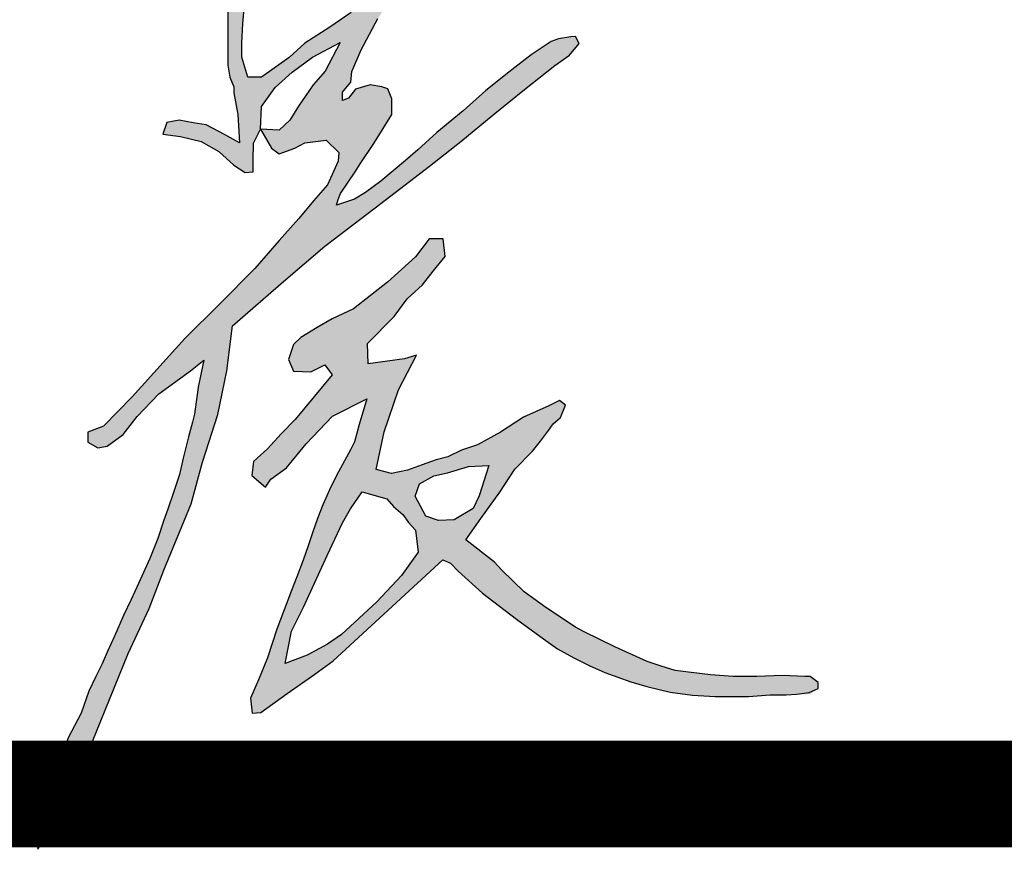
# Model space of a CAD drawing. Extents: x 0 to 363820, y 0 to 4716894.
# Drawn here: x 363724 to 363734, y 4714819 to 4714827 of the extents above; entities that cross this region are included whole.
import ezdxf

# ---------------------------------------------------------------- set-up
doc = ezdxf.new("R2010")
doc.units = 0
doc.header["$LTSCALE"] = 0.5
doc.layers.get('0').update_dxf_attribs({"linetype": 'CONTINUOUS'})
doc.layers.add('00 签名', color=3, linetype='CONTINUOUS')
doc.layers.add('00 表格', color=140, linetype='CONTINUOUS')

# ---------------------------------------------------------------- blocks, each defined once
blk = doc.blocks.new('A$C6C0F377B')
h = blk.add_hatch(color=3)
h.paths.add_polyline_path([(1632.459976489306, 723.9637048856821), (1645.680977927172, 745.1767101157457), (1645.680977927172, 761.1767101157457), (1641.680977927172, 771.1767101157457), (1635.68969157117, 773.3100699612405), (1623.680977927172, 775.1767101157457), (1608.853223678307, 770.8018441970926), (1601.784168578335, 761.6792772903573), (1595.608958103228, 759.2049850234762), (1595.90404251311, 767.7648335928097), (1604.13047849026, 778.0838616747642), (1605.328484845231, 788.6883406309644), (1614.652343241847, 810.6494819573127), (1631.521703621838, 842.395113053266), (1650.300097238272, 870.540632636752), (1663.407033345662, 897.1593226012774), (1668.903385819867, 913.1862322515808), (1674.321913834661, 925.4815319017507), (1680.444104673341, 939.6954514128156), (1684.760119507089, 952.9452596427873), (1688.761593815871, 975.8937968998216), (1692.419343427289, 1000.205917841755), (1693.228050105507, 1009.695638206555), (1677.268591267057, 1009.695638206555), (1677.76240349561, 999.0497525203973), (1673.29403844371, 963.6507103962358), (1662.680671720766, 931.3487828280777), (1649.281893888954, 901.2174244695343), (1632.925786584616, 876.2465581698343), (1604.600925897714, 848.6522336811759), (1583.098512607394, 833.6539516836638), (1557.630621713586, 817.5548435007222), (1541.579326876439, 802.9337694244459), (1513.680977927172, 783.1767101157457), (1499.680977927172, 783.1767101157457), (1493.680977927172, 803.1767101157457), (1493.679508523666, 817.9703164573293), (1494.641449550632, 837.5553512414917), (1496.421684068628, 856.5053233830258), (1506.892316599842, 882.832091206219), (1517.920691092964, 901.1060331263579), (1531.449176357128, 916.2667790553533), (1548.791060152929, 932.9005794725381), (1570.867265253793, 957.4681322881952), (1590.459573012311, 978.8110977695324), (1609.71788413031, 998.527365530841), (1626.772754993755, 1009.695638206555), (1604.627003943431, 1009.695638206555), (1597.645364801865, 1004.118058639579), (1580.245112661272, 989.0072467611171), (1565.740578963421, 972.352320399601), (1548.732691807672, 954.2089752266183), (1526.377615726087, 930.4538110010326), (1508.34828253556, 909.2241574032232), (1495.134337795898, 890.0379587924108), (1488.905138324946, 875.0423793378286), (1479.680977927172, 849.1767101157457), (1479.680977927172, 827.1767101157457), (1479.680977927172, 795.1767101157457), (1481.680977927172, 783.1767101157457), (1485.680977927172, 773.1767101157457), (1485.680977927172, 767.1767101157457), (1489.680977927172, 745.1767101157457), (1491.418219839688, 716.4556762268767), (1476.025190225802, 724.8157885945402), (1457.723471425939, 734.6278295055963), (1444.512769372202, 736.5656547709368), (1430.338989628479, 739.4118956457824), (1417.680977927172, 737.1767101157457), (1413.680977927172, 725.1767101157457), (1431.678218874149, 722.8587579256855), (1452.402223985642, 717.8807172048837), (1470.46074134903, 707.5847001126967), (1485.490590150468, 693.6646232828498), (1497.005367517471, 686.3953778631985), (1505.313128602691, 686.9004799891263), (1505.313128602691, 699.0190899223089), (1505.660095985979, 715.9851438286714), (1512.761577944271, 730.1798579362221), (1513.680977927172, 753.1767101157457), (1527.574755156063, 772.4561393928016), (1544.682577211875, 788.2051450856961), (1565.390368894208, 803.3754937169142), (1593.534887435613, 818.3521766306367), (1578.286530422512, 789.1767101157457), (1565.876771768089, 775.1767101157457), (1551.083623931045, 753.7370520490222), (1542.494900942431, 739.3216302469373), (1531.680977927172, 729.1767101157457), (1512.761577944271, 730.1798579362221), (1523.680977927172, 711.1767101157457), (1531.680977927172, 705.1767101157457), (1547.374006446917, 711.1645874208771), (1557.718174230773, 716.2809070507064), (1579.366344802547, 719.0522468499839), (1592.21344034106, 706.6875309203751), (1591.448592189234, 697.7169635300525), (1580.400761581026, 673.8792160670273), (1566.356689270586, 657.708265886642), (1551.576527277473, 639.755054214038), (1531.669468420674, 617.4844938948518), (1506.950684945099, 589.0892778825946), (1471.375178752001, 553.2039804812521), (1435.942350735422, 518.0926608615555), (1382.794730053283, 458.7479624561965), (1353.441937959753, 429.1261835338082), (1337.680977927172, 423.1767101157457), (1337.680977927172, 412.891219290439), (1347.825606109574, 407.1737705152482), (1357.320190207101, 408.9368266039528), (1373.352146196878, 420.6353149753995), (1387.680977927172, 438.8396406546235), (1409.621469888836, 461.9110924974084), (1441.769457164221, 485.3704935014248), (1455.210418008151, 496.1767104270402), (1449.527098321938, 468.8237536314409), (1445.680977927172, 441.1767101157457), (1443.680977927172, 433.1767101157457), (1439.695274898433, 418.3942037697416), (1434.429153117933, 396.6690507482272), (1430.628725329996, 379.9718724980485), (1424.545446721488, 361.7574673311319), (1418.812378181727, 344.8567117981147), (1414.674711067812, 333.8328098931815), (1408.656286175945, 315.1344285446685), (1400.374466577196, 295.0647813489195), (1389.135317504988, 269.506229686318), (1381.680977927172, 253.1767101157457), (1373.680977927172, 237.1767101157457), (1364.750320096151, 216.0383849095087), (1357.421850130544, 199.8328650023323), (1352.298406526097, 188.2673707043286), (1345.680977927172, 175.1767101157457), (1338.620757713565, 160.3119846207555), (1330.831826360547, 138.2104056810495), (1317.680977927172, 113.1767101157457), (1310.305625084438, 92.22498630802147), (1303.100377179333, 74.27561571612023), (1297.680977927172, 61.17671011574566), (1291.439678950817, 43.15133796981536), (1285.680977927172, 21.17671011574566), (1285.680977927172, 13.17671011574566), (1286.058385142474, 9.695638206554577), (1293.800157024409, 9.695638206554577), (1301.856081353035, 21.36982647713739), (1311.669659154024, 41.16870404593647), (1327.406413465738, 72.82497148355469), (1378.686247112229, 198.6606991281733), (1399.896655097604, 244.3522758195177), (1414.657360976096, 283.1767101157457), (1442.463391930796, 350.1970984251238), (1453.981411983259, 392.5565375196747), (1469.474964858033, 441.0290567125194), (1478.680949917063, 485.285989723634), (1484.196758506354, 530.7797507536598), (1536.060275601689, 575.7549658752978), (1577.748244576156, 611.7785421856679), (1628.762177984696, 650.481272356119), (1683.9072931353, 692.9060098244809), (1715.802350916434, 717.8384653162211), (1748.294162180624, 744.8132208035095), (1780.348012275528, 770.4094177256338), (1811.027062871959, 794.9692883798853), (1825.680977927172, 805.1767101157457), (1835.680977927172, 817.1767101157457), (1831.933958854061, 824.2551012162585), (1827.208065141924, 823.883024123963), (1814.576477144496, 821.976861715666), (1807.320672973059, 819.0931963627227), (1787.070099992212, 805.8126594861969), (1764.220157289063, 788.0747955010738), (1741.085572298616, 769.6143139996566), (1718.081959052011, 748.8667160426266), (1691.368713220116, 726.8803695263341), (1672.179698113934, 709.2221764865099), (1659.483383496758, 698.4410072616301), (1634.723774044192, 677.5916142256465), (1619.121673025191, 666.1298355474137), (1607.879281267989, 659.4194673844613), (1589.680977927172, 653.1767101157457), (1591.355690963217, 658.8343387914356), (1593.680977927172, 665.1767101157457), (1608.503013609559, 687.0816470158752), (1613.680977927172, 695.1767101157457), (1626.798247037106, 714.771998524433)])
h.paths.add_polyline_path([(1689.834922824521, 1038.858713961672), (1684.040243254043, 1045.405836190563), (1670.314318060409, 1046.798109698691), (1651.73995626939, 1037.206702879514), (1628.279017796274, 1025.848973282147), (1616.569679280277, 1019.236552679911), (1604.627003943431, 1009.695638206555), (1626.629305091104, 1009.695638206555), (1645.426340442151, 1018.975359185599), (1676.335621732287, 1029.809127590153), (1677.268591267057, 1009.695638206555), (1693.228050105507, 1009.695638206555), (1693.865581305698, 1017.176710115746)])
h.paths.add_polyline_path([(1638.055715560913, 423.2640579990111), (1652.480614493717, 465.848380269832), (1670.918710019672, 501.0584008999867), (1658.68892546976, 497.5063882982358), (1621.855257176328, 492.2556308405474), (1621.180778524373, 512.8899169140495), (1648.137225793209, 540.4823208618909), (1661.240919214208, 558.1570541765541), (1676.847966093104, 572.3364039608277), (1687.723198918742, 586.2385245882906), (1699.74405929877, 601.1767101157457), (1697.74405929877, 619.1767101157457), (1683.74405929877, 619.1767101157457), (1669.74405929877, 600.7661635237746), (1641.327585559338, 575.0712534924969), (1606.899990148377, 548.035806261003), (1585.459351469297, 537.8031670018099), (1570.238184203859, 529.0954368216917), (1553.460527742282, 519.0414078198373), (1546.070446745493, 511.8758715819567), (1540.995643428527, 496.8649278040975), (1546.18069806369, 485.0516837947071), (1563.74405929877, 484.1767101157457), (1577.74405929877, 491.1767101157457), (1585.271275691688, 481.0108667900786), (1547.959547994775, 435.8776320058387), (1533.644474661443, 421.1767101157457), (1519.843603787944, 406.11363221379), (1505.74405929877, 393.1767101157457), (1503.74405929877, 379.1767101157457), (1517.74405929877, 367.1767101157457), (1523.079804241657, 375.5079003758729), (1538.962479415815, 386.8467709063552), (1559.073616906069, 411.0705469897948), (1585.666883362457, 439.3274579169229), (1620.543725648429, 456.7133031222038), (1612.500108569395, 430.9481401452795), (1608.068493708619, 413.3355003527831), (1603.74405929877, 405.1767101157457), (1589.74405929877, 379.1767101157457), (1582.542070889496, 364.6613244179171), (1575.74405929877, 349.1767101157457), (1570.46630887466, 335.4998389619868), (1565.329894526512, 320.8269102943595), (1561.088461466716, 307.7326658375096), (1555.74405929877, 293.1767101157457), (1549.654751245514, 276.2626908186357), (1544.122729227529, 262.4962572210934), (1529.127413306385, 223.3972594989464), (1519.837118416093, 194.1743167503737), (1510.71868587425, 171.9517437648028), (1502.595757881179, 153.2130310675129), (1504.243042280432, 138.1137424311601), (1513.027478182223, 138.6111623952165), (1539.565618979279, 158.1795485457405), (1567.562251854688, 177.5671106214868), (1586.321905898862, 191.1648299410008), (1697.414563579252, 293.6662005055696), (1705.043119347189, 290.0784222376533), (1712.822322642896, 281.9622185011394), (1737.651568009518, 259.7614076898899), (1772.231569654308, 233.257313920185), (1799.580381907523, 213.5064764311537), (1813.74405929877, 203.1767101157457), (1830.160045905621, 194.328596211737), (1845.841674558469, 186.5312021819409), (1861.74405929877, 179.1767101157457), (1888.074414752075, 169.9492563556414), (1904.255417021574, 164.9596923922654), (1927.75840388576, 159.4899933289271), (1950.580426727072, 156.2865319389384), (1973.545127743506, 154.8614909618627), (1985.192855229252, 155.0996379710268), (2007.184750498855, 155.1034790517297), (2028.988569990383, 156.5515665148851), (2045.467899356619, 156.6283881308045), (2055.74405929877, 157.1767101157457), (2069.74405929877, 157.1767101157457), (2077.74405929877, 163.1767101157457), (2077.74405929877, 169.1767101157457), (2069.74405929877, 175.1767101157457), (2064.288447888219, 175.349815964466), (2041.492366534309, 176.1372375290375), (2015.74405929877, 175.1767101157457), (1991.74405929877, 175.1767101157457), (1968.694069748395, 176.8017445073929), (1948.913686212734, 179.4175205349457), (1932.726198570454, 181.2881268856581), (1918.575117627741, 185.6285481925588), (1904.391609826707, 190.5297672979068), (1871.74405929877, 205.1767101157457), (1840.750657812343, 220.6553640344646), (1831.74405929877, 225.1767101157457), (1801.74405929877, 245.1767101157457), (1779.74405929877, 261.1767101157457), (1756.99208293634, 283.288027607603), (1749.74405929877, 291.1767101157457), (1720.611253995914, 313.8527918676846), (1735.806479774881, 335.4435070608743), (1755.113832147676, 362.3109775767662), (1770.405937534291, 385.3525904738344), (1788.179098544642, 403.6438172576018), (1796.266356993467, 414.026258667931), (1804.454138703179, 424.8273778855801), (1809.233857610263, 431.5339049673639), (1816.627181292977, 437.787184514571), (1821.832828705781, 450.3443138885777), (1815.74405929877, 455.1767101157457), (1804.891901290044, 449.8366549937055), (1779.300624753814, 438.2404320496134), (1755.729541487526, 423.1065736860037), (1732.401659657713, 410.0276935519651), (1716.363335564267, 404.6847501550801), (1702.517067088746, 398.1606744113378), (1690.820699315984, 394.9341665366665), (1676.497756023891, 389.8946685232222), (1661.471149907913, 384.5517251263373), (1645.510650274344, 381.0256129493937), (1629.74405929877, 385.1767101157457)])
h.paths.add_polyline_path([(1615.720095594414, 362.357960246969), (1640.675805708393, 355.3979218322784), (1647.569755773526, 347.6888726605102), (1656.801682319026, 339.630285135936), (1662.541236230638, 331.3988489755429), (1669.785396364983, 323.5745673798956), (1672.473582914565, 301.3846435812302), (1655.42029815726, 277.7351090777665), (1630.633207706269, 250.966616962105), (1594.830713505391, 218.0082231322303), (1580.523983642925, 208.1981027615257), (1560.017238481436, 196.8573116911575), (1537.827539376915, 188.481835000217), (1543.936759472359, 221.1767101157457), (1556.2297814372, 245.5698984339833), (1580.167288201861, 297.8508492424153), (1595.615443475079, 331.1767101157457), (1603.868078901432, 345.1767101157457)], flags=16)
h.paths.add_polyline_path([(1673.932791535743, 370.7526423418894), (1688.336801973172, 378.6460633920506), (1702.0436349581, 381.6651529031806), (1723.458332150709, 388.2103545912541), (1743.909951652866, 389.1687042517588), (1734.412124869879, 358.4074086411856), (1728.066188708879, 345.6742257797159), (1708.84814617224, 334.1928239902481), (1692.983570761513, 333.5997882755473), (1680.207388608716, 337.7788841892034), (1669.519496127032, 358.2134340605699)], flags=16)
at = {"color": 3, "linetype": 'Continuous'}
for points in [[(1285.680977927172, 13.17671011574566), (1285.680977927172, 13.17671011574566), (1285.680977927172, 13.17671011574566), (1287.109556710348, 0), (1301.856081353035, 21.36982647713739), (1301.856081353035, 21.36982647713739), (1301.856081353035, 21.36982647713739), (1311.669659154024, 41.16870404593647), (1311.669659154024, 41.16870404593647), (1311.669659154024, 41.16870404593647), (1311.669659154024, 41.16870404593647), (1327.406413465738, 72.82497148355469), (1327.406413465738, 72.82497148355469), (1327.406413465738, 72.82497148355469), (1327.406413465738, 72.82497148355469), (1327.406413465738, 72.82497148355469), (1327.406413465738, 72.82497148355469), (1327.406413465738, 72.82497148355469), (1327.406413465738, 72.82497148355469), (1327.406413465738, 72.82497148355469), (1378.686247112229, 198.6606991281733), (1378.686247112229, 198.6606991281733), (1399.896655097604, 244.3522758195177), (1399.896655097604, 244.3522758195177), (1399.896655097604, 244.3522758195177), (1399.896655097604, 244.3522758195177), (1399.896655097604, 244.3522758195177), (1399.896655097604, 244.3522758195177), (1399.896655097604, 244.3522758195177), (1414.657360976096, 283.1767101157457), (1414.657360976096, 283.1767101157457), (1442.463391930796, 350.1970984251238), (1442.463391930796, 350.1970984251238), (1442.463391930796, 350.1970984251238), (1442.463391930796, 350.1970984251238), (1442.463391930796, 350.1970984251238), (1442.463391930796, 350.1970984251238), (1453.981411983259, 392.5565375196747), (1453.981411983259, 392.5565375196747), (1453.981411983259, 392.5565375196747), (1453.981411983259, 392.5565375196747), (1453.981411983259, 392.5565375196747), (1469.474964858033, 441.0290567125194), (1469.474964858033, 441.0290567125194), (1469.474964858033, 441.0290567125194), (1469.474964858033, 441.0290567125194), (1478.680949917063, 485.285989723634), (1478.680949917063, 485.285989723634), (1484.196758506354, 530.7797507536598), (1536.060275601689, 575.7549658752978), (1536.060275601689, 575.7549658752978), (1536.060275601689, 575.7549658752978), (1536.060275601689, 575.7549658752978), (1536.060275601689, 575.7549658752978), (1577.748244576156, 611.7785421856679), (1577.748244576156, 611.7785421856679), (1577.748244576156, 611.7785421856679), (1577.748244576156, 611.7785421856679), (1628.762177984696, 650.481272356119), (1628.762177984696, 650.481272356119), (1628.762177984696, 650.481272356119), (1628.762177984696, 650.481272356119), (1628.762177984696, 650.481272356119), (1683.9072931353, 692.9060098244809), (1683.9072931353, 692.9060098244809), (1683.9072931353, 692.9060098244809), (1683.9072931353, 692.9060098244809), (1683.9072931353, 692.9060098244809), (1683.9072931353, 692.9060098244809), (1715.802350916434, 717.8384653162211), (1715.802350916434, 717.8384653162211), (1715.802350916434, 717.8384653162211), (1715.802350916434, 717.8384653162211), (1715.802350916434, 717.8384653162211), (1715.802350916434, 717.8384653162211), (1748.294162180624, 744.8132208035095), (1780.348012275528, 770.4094177256338), (1780.348012275528, 770.4094177256338), (1780.348012275528, 770.4094177256338), (1780.348012275528, 770.4094177256338), (1780.348012275528, 770.4094177256338), (1780.348012275528, 770.4094177256338), (1811.027062871959, 794.9692883798853), (1811.027062871959, 794.9692883798853), (1825.680977927172, 805.1767101157457), (1825.680977927172, 805.1767101157457), (1835.680977927172, 817.1767101157457), (1831.933958854061, 824.2551012162585), (1827.208065141924, 823.883024123963), (1814.576477144496, 821.976861715666), (1807.320672973059, 819.0931963627227), (1787.070099992212, 805.8126594861969), (1787.070099992212, 805.8126594861969), (1764.220157289063, 788.0747955010738), (1764.220157289063, 788.0747955010738), (1764.220157289063, 788.0747955010738), (1764.220157289063, 788.0747955010738), (1741.085572298616, 769.6143139996566), (1718.081959052011, 748.8667160426266), (1718.081959052011, 748.8667160426266), (1718.081959052011, 748.8667160426266), (1718.081959052011, 748.8667160426266), (1691.368713220116, 726.8803695263341), (1691.368713220116, 726.8803695263341), (1672.179698113934, 709.2221764865099), (1672.179698113934, 709.2221764865099), (1659.483383496758, 698.4410072616301), (1659.483383496758, 698.4410072616301), (1659.483383496758, 698.4410072616301), (1659.483383496758, 698.4410072616301), (1634.723774044192, 677.5916142256465), (1619.121673025191, 666.1298355474137), (1619.121673025191, 666.1298355474137), (1619.121673025191, 666.1298355474137), (1607.879281267989, 659.4194673844613), (1589.680977927172, 653.1767101157457), (1591.355690963217, 658.8343387914356), (1593.680977927172, 665.1767101157457), (1608.503013609559, 687.0816470158752), (1613.680977927172, 695.1767101157457), (1626.798247037106, 714.771998524433), (1632.459976489306, 723.9637048856821), (1645.680977927172, 745.1767101157457), (1645.680977927172, 761.1767101157457), (1641.680977927172, 771.1767101157457), (1635.68969157117, 773.3100699612405), (1623.680977927172, 775.1767101157457), (1608.853223678307, 770.8018441970926), (1601.784168578335, 761.6792772903573), (1595.608958103228, 759.2049850234762), (1595.90404251311, 767.7648335928097), (1604.13047849026, 778.0838616747642), (1605.328484845231, 788.6883406309644), (1614.652343241847, 810.6494819573127), (1614.652343241847, 810.6494819573127), (1614.652343241847, 810.6494819573127), (1631.521703621838, 842.395113053266)], [(1479.680977927172, 849.1767101157457), (1479.680977927172, 827.1767101157457), (1479.680977927172, 827.1767101157457), (1479.680977927172, 795.1767101157457), (1479.680977927172, 795.1767101157457), (1481.680977927172, 783.1767101157457), (1485.680977927172, 773.1767101157457), (1485.680977927172, 773.1767101157457), (1485.680977927172, 767.1767101157457), (1489.680977927172, 745.1767101157457), (1491.418219839688, 716.4556762268767), (1476.025190225802, 724.8157885945402), (1457.723471425939, 734.6278295055963), (1444.512769372202, 736.5656547709368), (1430.338989628479, 739.4118956457824), (1417.680977927172, 737.1767101157457), (1413.680977927172, 725.1767101157457), (1431.678218874149, 722.8587579256855), (1452.402223985642, 717.8807172048837), (1470.46074134903, 707.5847001126967), (1470.46074134903, 707.5847001126967), (1470.46074134903, 707.5847001126967), (1485.490590150468, 693.6646232828498), (1497.005367517471, 686.3953778631985), (1497.005367517471, 686.3953778631985), (1505.313128602691, 686.9004799891263), (1505.313128602691, 699.0190899223089), (1505.313128602691, 699.0190899223089), (1505.660095985979, 715.9851438286714), (1512.761577944271, 730.1798579362221), (1513.680977927172, 753.1767101157457), (1527.574755156063, 772.4561393928016), (1544.682577211875, 788.2051450856961), (1544.682577211875, 788.2051450856961), (1565.390368894208, 803.3754937169142), (1593.534887435613, 818.3521766306367), (1578.286530422512, 789.1767101157457), (1578.286530422512, 789.1767101157457), (1565.876771768089, 775.1767101157457), (1551.083623931045, 753.7370520490222), (1551.083623931045, 753.7370520490222), (1542.494900942431, 739.3216302469373), (1531.680977927172, 729.1767101157457), (1531.680977927172, 729.1767101157457), (1512.761577944271, 730.1798579362221), (1523.680977927172, 711.1767101157457), (1531.680977927172, 705.1767101157457), (1547.374006446917, 711.1645874208771), (1557.718174230773, 716.2809070507064), (1557.718174230773, 716.2809070507064), (1579.366344802547, 719.0522468499839), (1579.366344802547, 719.0522468499839), (1592.21344034106, 706.6875309203751), (1591.448592189234, 697.7169635300525), (1580.400761581026, 673.8792160670273), (1580.400761581026, 673.8792160670273), (1566.356689270586, 657.708265886642), (1551.576527277473, 639.755054214038), (1551.576527277473, 639.755054214038), (1551.576527277473, 639.755054214038), (1551.576527277473, 639.755054214038), (1531.669468420674, 617.4844938948518), (1531.669468420674, 617.4844938948518), (1506.950684945099, 589.0892778825946), (1506.950684945099, 589.0892778825946), (1471.375178752001, 553.2039804812521), (1471.375178752001, 553.2039804812521), (1471.375178752001, 553.2039804812521), (1471.375178752001, 553.2039804812521), (1435.942350735422, 518.0926608615555), (1435.942350735422, 518.0926608615555), (1435.942350735422, 518.0926608615555), (1382.794730053283, 458.7479624561965), (1382.794730053283, 458.7479624561965), (1382.794730053283, 458.7479624561965), (1382.794730053283, 458.7479624561965), (1382.794730053283, 458.7479624561965), (1382.794730053283, 458.7479624561965), (1382.794730053283, 458.7479624561965), (1382.794730053283, 458.7479624561965), (1382.794730053283, 458.7479624561965), (1382.794730053283, 458.7479624561965), (1382.794730053283, 458.7479624561965), (1382.794730053283, 458.7479624561965), (1382.794730053283, 458.7479624561965), (1382.794730053283, 458.7479624561965), (1353.441937959753, 429.1261835338082), (1353.441937959753, 429.1261835338082), (1337.680977927172, 423.1767101157457), (1337.680977927172, 412.891219290439), (1347.825606109574, 407.1737705152482), (1357.320190207101, 408.9368266039528), (1373.352146196878, 420.6353149753995), (1373.352146196878, 420.6353149753995), (1387.680977927172, 438.8396406546235), (1387.680977927172, 438.8396406546235), (1409.621469888836, 461.9110924974084), (1409.621469888836, 461.9110924974084), (1409.621469888836, 461.9110924974084), (1409.621469888836, 461.9110924974084), (1441.769457164221, 485.3704935014248), (1441.769457164221, 485.3704935014248), (1455.210418008151, 496.1767104270402), (1449.527098321938, 468.8237536314409), (1445.680977927172, 441.1767101157457), (1445.680977927172, 441.1767101157457), (1443.680977927172, 433.1767101157457), (1439.695274898433, 418.3942037697416), (1439.695274898433, 418.3942037697416), (1434.429153117933, 396.6690507482272), (1430.628725329996, 379.9718724980485), (1430.628725329996, 379.9718724980485), (1424.545446721488, 361.7574673311319), (1424.545446721488, 361.7574673311319), (1418.812378181727, 344.8567117981147), (1414.674711067812, 333.8328098931815), (1414.674711067812, 333.8328098931815), (1408.656286175945, 315.1344285446685), (1408.656286175945, 315.1344285446685), (1400.374466577196, 295.0647813489195), (1389.135317504988, 269.506229686318), (1389.135317504988, 269.506229686318), (1389.135317504988, 269.506229686318), (1381.680977927172, 253.1767101157457), (1381.680977927172, 253.1767101157457), (1373.680977927172, 237.1767101157457), (1364.750320096151, 216.0383849095087), (1364.750320096151, 216.0383849095087), (1357.421850130544, 199.8328650023323), (1357.421850130544, 199.8328650023323), (1352.298406526097, 188.2673707043286), (1345.680977927172, 175.1767101157457), (1338.620757713565, 160.3119846207555), (1330.831826360547, 138.2104056810495), (1317.680977927172, 113.1767101157457), (1310.305625084438, 92.22498630802147), (1303.100377179333, 74.27561571612023), (1297.680977927172, 61.17671011574566), (1291.439678950817, 43.15133796981536), (1291.439678950817, 43.15133796981536), (1285.680977927172, 21.17671011574566), (1285.680977927172, 13.17671011574566)], [(1494.641449550632, 837.5553512414917), (1494.641449550632, 837.5553512414917), (1494.641449550632, 837.5553512414917), (1496.421684068628, 856.5053233830258)], [(1604.600925897714, 848.6522336811759), (1583.098512607394, 833.6539516836638), (1557.630621713586, 817.5548435007222), (1557.630621713586, 817.5548435007222), (1541.579326876439, 802.9337694244459), (1513.680977927172, 783.1767101157457), (1499.680977927172, 783.1767101157457), (1493.680977927172, 803.1767101157457), (1493.680977927172, 803.1767101157457), (1493.679508523666, 817.9703164573293), (1494.641449550632, 837.5553512414917)], [(1502.595757881179, 153.2130310675129), (1502.595757881179, 153.2130310675129), (1502.595757881179, 153.2130310675129), (1504.243042280432, 138.1137424311601), (1513.027478182223, 138.6111623952165), (1539.565618979279, 158.1795485457405), (1567.562251854688, 177.5671106214868), (1567.562251854688, 177.5671106214868), (1586.321905898862, 191.1648299410008), (1586.321905898862, 191.1648299410008), (1697.414563579252, 293.6662005055696), (1705.043119347189, 290.0784222376533), (1712.822322642896, 281.9622185011394), (1712.822322642896, 281.9622185011394), (1712.822322642896, 281.9622185011394), (1712.822322642896, 281.9622185011394), (1737.651568009518, 259.7614076898899), (1772.231569654308, 233.257313920185), (1772.231569654308, 233.257313920185), (1772.231569654308, 233.257313920185), (1772.231569654308, 233.257313920185), (1772.231569654308, 233.257313920185), (1799.580381907523, 213.5064764311537), (1799.580381907523, 213.5064764311537), (1799.580381907523, 213.5064764311537), (1813.74405929877, 203.1767101157457), (1830.160045905621, 194.328596211737), (1830.160045905621, 194.328596211737), (1845.841674558469, 186.5312021819409), (1861.74405929877, 179.1767101157457), (1888.074414752075, 169.9492563556414), (1888.074414752075, 169.9492563556414), (1904.255417021574, 164.9596923922654), (1927.75840388576, 159.4899933289271), (1950.580426727072, 156.2865319389384), (1973.545127743506, 154.8614909618627), (1973.545127743506, 154.8614909618627), (1985.192855229252, 155.0996379710268), (2007.184750498855, 155.1034790517297), (2007.184750498855, 155.1034790517297), (2007.184750498855, 155.1034790517297), (2007.184750498855, 155.1034790517297), (2007.184750498855, 155.1034790517297), (2028.988569990383, 156.5515665148851), (2045.467899356619, 156.6283881308045), (2045.467899356619, 156.6283881308045), (2055.74405929877, 157.1767101157457), (2068.642238288652, 159.0956463171169), (2077.74405929877, 163.1767101157457), (2077.74405929877, 169.1767101157457), (2069.74405929877, 175.1767101157457), (2064.288447888219, 175.349815964466), (2041.492366534309, 176.1372375290375), (2015.74405929877, 175.1767101157457), (1991.74405929877, 175.1767101157457), (1991.74405929877, 175.1767101157457), (1968.694069748395, 176.8017445073929), (1968.694069748395, 176.8017445073929), (1948.913686212734, 179.4175205349457), (1948.913686212734, 179.4175205349457), (1932.726198570454, 181.2881268856581), (1932.726198570454, 181.2881268856581), (1918.575117627741, 185.6285481925588), (1918.575117627741, 185.6285481925588), (1904.391609826707, 190.5297672979068), (1904.391609826707, 190.5297672979068), (1871.74405929877, 205.1767101157457), (1871.74405929877, 205.1767101157457), (1840.750657812343, 220.6553640344646), (1831.74405929877, 225.1767101157457), (1831.74405929877, 225.1767101157457), (1801.74405929877, 245.1767101157457), (1801.74405929877, 245.1767101157457), (1779.74405929877, 261.1767101157457), (1756.99208293634, 283.288027607603), (1749.74405929877, 291.1767101157457), (1720.611253995914, 313.8527918676846), (1735.806479774881, 335.4435070608743), (1735.806479774881, 335.4435070608743), (1755.113832147676, 362.3109775767662), (1770.405937534291, 385.3525904738344), (1770.405937534291, 385.3525904738344), (1788.179098544642, 403.6438172576018), (1788.179098544642, 403.6438172576018), (1796.266356993467, 414.026258667931), (1796.266356993467, 414.026258667931), (1804.454138703179, 424.8273778855801), (1809.233857610263, 431.5339049673639), (1816.627181292977, 437.787184514571), (1821.832828705781, 450.3443138885777), (1815.74405929877, 455.1767101157457), (1804.891901290044, 449.8366549937055), (1779.300624753814, 438.2404320496134), (1779.300624753814, 438.2404320496134), (1755.729541487526, 423.1065736860037), (1755.729541487526, 423.1065736860037), (1732.401659657713, 410.0276935519651), (1716.363335564267, 404.6847501550801), (1702.517067088746, 398.1606744113378), (1702.517067088746, 398.1606744113378), (1690.820699315984, 394.9341665366665), (1676.497756023891, 389.8946685232222), (1661.471149907913, 384.5517251263373), (1645.510650274344, 381.0256129493937), (1645.510650274344, 381.0256129493937), (1629.74405929877, 385.1767101157457), (1638.055715560913, 423.2640579990111), (1638.055715560913, 423.2640579990111), (1652.480614493717, 465.848380269832), (1652.480614493717, 465.848380269832), (1652.480614493717, 465.848380269832), (1670.918710019672, 501.0584008999867), (1670.918710019672, 501.0584008999867), (1658.68892546976, 497.5063882982358), (1621.855257176328, 492.2556308405474), (1621.180778524373, 512.8899169140495), (1648.137225793209, 540.4823208618909), (1648.137225793209, 540.4823208618909), (1648.137225793209, 540.4823208618909), (1648.137225793209, 540.4823208618909), (1648.137225793209, 540.4823208618909), (1648.137225793209, 540.4823208618909), (1648.137225793209, 540.4823208618909), (1648.137225793209, 540.4823208618909), (1661.240919214208, 558.1570541765541), (1676.847966093104, 572.3364039608277), (1687.723198918742, 586.2385245882906), (1687.723198918742, 586.2385245882906), (1687.723198918742, 586.2385245882906), (1699.74405929877, 601.1767101157457), (1697.74405929877, 619.1767101157457), (1683.74405929877, 619.1767101157457), (1683.74405929877, 619.1767101157457), (1683.74405929877, 619.1767101157457), (1669.74405929877, 600.7661635237746), (1641.327585559338, 575.0712534924969), (1641.327585559338, 575.0712534924969), (1606.899990148377, 548.035806261003), (1606.899990148377, 548.035806261003), (1606.899990148377, 548.035806261003), (1585.459351469297, 537.8031670018099), (1585.459351469297, 537.8031670018099), (1585.459351469297, 537.8031670018099), (1570.238184203859, 529.0954368216917), (1570.238184203859, 529.0954368216917), (1553.460527742282, 519.0414078198373), (1546.070446745493, 511.8758715819567), (1540.995643428527, 496.8649278040975), (1546.18069806369, 485.0516837947071), (1563.74405929877, 484.1767101157457), (1577.74405929877, 491.1767101157457), (1585.271275691688, 481.0108667900786), (1547.959547994775, 435.8776320058387), (1547.959547994775, 435.8776320058387), (1533.644474661443, 421.1767101157457), (1519.843603787944, 406.11363221379), (1519.843603787944, 406.11363221379), (1505.74405929877, 393.1767101157457), (1503.74405929877, 379.1767101157457), (1517.74405929877, 367.1767101157457), (1523.079804241657, 375.5079003758729), (1523.079804241657, 375.5079003758729), (1538.962479415815, 386.8467709063552), (1538.962479415815, 386.8467709063552), (1559.073616906069, 411.0705469897948), (1559.073616906069, 411.0705469897948), (1585.666883362457, 439.3274579169229), (1620.543725648429, 456.7133031222038), (1612.500108569395, 430.9481401452795), (1612.500108569395, 430.9481401452795), (1608.068493708619, 413.3355003527831), (1603.74405929877, 405.1767101157457), (1589.74405929877, 379.1767101157457), (1582.542070889496, 364.6613244179171), (1575.74405929877, 349.1767101157457), (1570.46630887466, 335.4998389619868), (1565.329894526512, 320.8269102943595), (1565.329894526512, 320.8269102943595), (1561.088461466716, 307.7326658375096), (1555.74405929877, 293.1767101157457), (1549.654751245514, 276.2626908186357), (1544.122729227529, 262.4962572210934), (1544.122729227529, 262.4962572210934), (1544.122729227529, 262.4962572210934), (1529.127413306385, 223.3972594989464), (1529.127413306385, 223.3972594989464), (1529.127413306385, 223.3972594989464), (1519.837118416093, 194.1743167503737), (1519.837118416093, 194.1743167503737), (1510.71868587425, 171.9517437648028), (1502.595757881179, 153.2130310675129)], [(1680.207388608716, 337.7788841892034), (1669.519496127032, 358.2134340605699), (1673.932791535743, 370.7526423418894), (1688.336801973172, 378.6460633920506), (1702.0436349581, 381.6651529031806), (1723.458332150709, 388.2103545912541), (1743.909951652866, 389.1687042517588), (1743.909951652866, 389.1687042517588), (1743.909951652866, 389.1687042517588), (1734.412124869879, 358.4074086411856), (1728.066188708879, 345.6742257797159), (1728.066188708879, 345.6742257797159), (1708.84814617224, 334.1928239902481), (1708.84814617224, 334.1928239902481), (1692.983570761513, 333.5997882755473), (1680.207388608716, 337.7788841892034), (1680.207388608716, 337.7788841892034)], [(1537.827539376915, 188.481835000217), (1543.936759472359, 221.1767101157457), (1543.936759472359, 221.1767101157457), (1556.2297814372, 245.5698984339833), (1556.2297814372, 245.5698984339833), (1556.2297814372, 245.5698984339833), (1580.167288201861, 297.8508492424153), (1580.167288201861, 297.8508492424153), (1580.167288201861, 297.8508492424153), (1580.167288201861, 297.8508492424153), (1595.615443475079, 331.1767101157457), (1595.615443475079, 331.1767101157457), (1603.868078901432, 345.1767101157457), (1615.720095594414, 362.357960246969), (1640.675805708393, 355.3979218322784), (1640.675805708393, 355.3979218322784), (1640.675805708393, 355.3979218322784), (1647.569755773526, 347.6888726605102), (1656.801682319026, 339.630285135936), (1662.541236230638, 331.3988489755429), (1669.785396364983, 323.5745673798956), (1672.473582914565, 301.3846435812302), (1672.473582914565, 301.3846435812302), (1655.42029815726, 277.7351090777665), (1630.633207706269, 250.966616962105), (1630.633207706269, 250.966616962105), (1594.830713505391, 218.0082231322303), (1594.830713505391, 218.0082231322303), (1580.523983642925, 208.1981027615257), (1560.017238481436, 196.8573116911575), (1537.827539376915, 188.481835000217)]]:
    blk.add_lwpolyline(points, dxfattribs=at)
blk = doc.blocks.new('市政签')
at = {"layer": '00 表格', "linetype": 'Continuous'}
blk.add_line((-38999.96099998802, 0), (0, 0), dxfattribs=at)
at = {"layer": '00 表格', "linetype": 'Continuous', "const_width": 100}
blk.add_lwpolyline([(-38999.9805792892, 0), (0.01942071079974994, 0), (0.01942071079974994, 28700), (-38999.9805792892, 28700)], close=True, dxfattribs=at)
at = {"layer": '00 签名', "xscale": 0.9266400000000001, "yscale": 0.9266400000000001, "zscale": 0.9266400000000001}
blk.add_blockref('A$C6C0F377B', (-10274.90348399431, -51.94839709624648), dxfattribs=at)

msp = doc.modelspace()

# ---------------------------------------------------------------- block references
at = {"xscale": 0.01, "yscale": 0.01, "zscale": 0.01}
msp.add_blockref('市政签', (363815.3952637682, 4714819.920661299), dxfattribs=at)

doc.saveas('drawing.dxf')
